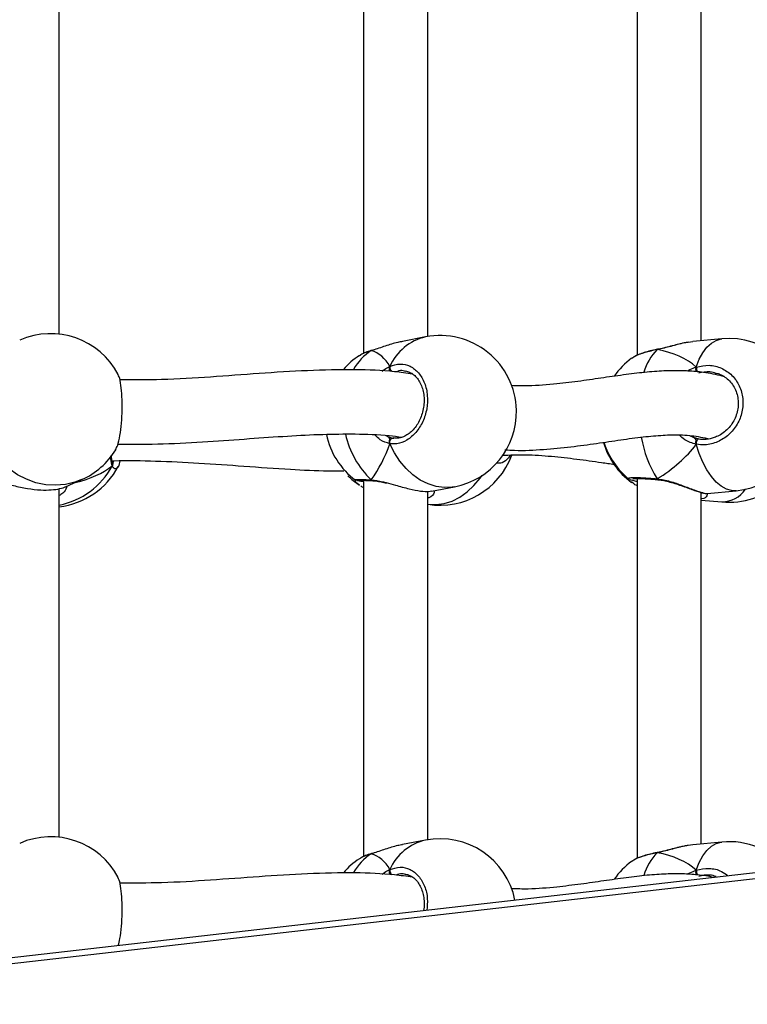
# Model space of a CAD drawing. Units: millimetres. Extents: x 5693 to 12807, y -656 to 2254.
# Drawn here: x 7995 to 8013, y 827 to 851 of the extents above; entities that cross this region are included whole.
import ezdxf

# ---------------------------------------------------------------- set-up
doc = ezdxf.new("R2010")
doc.units = ezdxf.units.MM
doc.header["$LTSCALE"] = 100
doc.header["$PDSIZE"] = -1
doc.layers.add('VP-DIM', color=7, linetype='Continuous')
doc.layers.add('VP-EQ', color=7, linetype='Continuous', true_color=0x8a3492)
doc.dimstyles.new('Strefa', dxfattribs={"dimtxt": 14, "dimasz": 20, "dimexe": 20, "dimexo": 50, "dimgap": 20, "dimtad": 0, "dimdec": 0, "dimzin": 0, "dimdsep": 46, "dimtxsty": 'Standard', "dimcen": 0.09, "dimadec": 0, "dimazin": 0, "dimtfac": 1, "dimtdec": 4, "dimtofl": 0, "dimtmove": 0, "dimatfit": 3, "dimfxl": 70, "dimfxlon": 1, "dimtolj": 1, "dimtzin": 0, "dimarcsym": 0})

# ---------------------------------------------------------------- blocks, each defined once
blk = doc.blocks.new('*D1')
at = {"layer": 'Defpoints', "color": 0, "transparency": 16777216}
for p in [(9076.849, 2204.493), (6673.87, 1562.095), (9076.849, 606.891)]:
    blk.add_point(p, dxfattribs=at)
at = {"layer": 'VP-DIM', "color": 0, "lineweight": -2, "transparency": 16777216}
for p, q in [((6673.87, 2104.493), (6673.87, 2254.493)), ((9076.849, 2104.493), (9076.849, 2254.493)), ((6723.87, 2204.493), (7758.923, 2204.493)), ((9026.849, 2204.493), (7973.923, 2204.493))]:
    blk.add_line(p, q, dxfattribs=at)
at = {"layer": 'VP-DIM', "color": 0, "transparency": 16777216}
for points in [[(6723.87, 2212.827), (6723.87, 2196.16), (6673.87, 2204.493)], [(9026.849, 2196.16), (9026.849, 2212.827), (9076.849, 2204.493)]]:
    blk.add_solid(points, dxfattribs=at)
at = {"layer": 'VP-DIM', "color": 0, "transparency": 16777216, "insert": (7866.423, 2204.493), "char_height": 50, "attachment_point": 5}
blk.add_mtext('\\A1;2403', dxfattribs=at)
blk = doc.blocks.new('*D2')
at = {"layer": 'Defpoints', "color": 0, "transparency": 16777216}
for p in [(6829.985, 1717.335), (7271.05, -656.408), (9500.849, -656.408)]:
    blk.add_point(p, dxfattribs=at)
at = {"layer": 'VP-DIM', "color": 0, "lineweight": -2, "transparency": 16777216}
for p, q in [((9400.849, 1717.335), (9550.849, 1717.335)), ((9500.849, 1667.335), (9500.849, 642.13)), ((9500.849, -606.408), (9500.849, 418.797)), ((9400.849, -656.408), (9550.849, -656.408))]:
    blk.add_line(p, q, dxfattribs=at)
at = {"layer": 'VP-DIM', "color": 0, "transparency": 16777216}
for points in [[(9509.182, 1667.335), (9492.515, 1667.335), (9500.849, 1717.335)], [(9492.515, -606.408), (9509.182, -606.408), (9500.849, -656.408)]]:
    blk.add_solid(points, dxfattribs=at)
at = {"layer": 'VP-DIM', "color": 0, "transparency": 16777216, "insert": (9500.849, 530.464), "char_height": 50, "attachment_point": 5, "rotation": 90}
blk.add_mtext('\\A1;2374', dxfattribs=at)
blk = doc.blocks.new('*D3')
at = {"layer": 'Defpoints', "color": 0, "transparency": 16777216}
for p in [(6900.596, 1546.034), (7293.95, -456.408), (9284.849, -456.408)]:
    blk.add_point(p, dxfattribs=at)
at = {"layer": 'VP-DIM', "color": 0, "lineweight": -2, "transparency": 16777216}
for p, q in [((9184.849, 1546.034), (9334.849, 1546.034)), ((9284.849, 1496.034), (9284.849, 643.678)), ((9284.849, -406.408), (9284.849, 437.011)), ((9184.849, -456.408), (9334.849, -456.408))]:
    blk.add_line(p, q, dxfattribs=at)
at = {"layer": 'VP-DIM', "color": 0, "transparency": 16777216}
for points in [[(9293.182, 1496.034), (9276.515, 1496.034), (9284.849, 1546.034)], [(9276.515, -406.408), (9293.182, -406.408), (9284.849, -456.408)]]:
    blk.add_solid(points, dxfattribs=at)
at = {"layer": 'VP-DIM', "color": 0, "transparency": 16777216, "insert": (9284.849, 540.345), "char_height": 50, "attachment_point": 5, "rotation": 90}
blk.add_mtext('\\A1;2002', dxfattribs=at)
blk = doc.blocks.new('*D4')
at = {"layer": 'Defpoints', "color": 0, "transparency": 16777216}
for p in [(8905.499, 1964.132), (6845.221, 1491.02), (8905.499, 677.928)]:
    blk.add_point(p, dxfattribs=at)
at = {"layer": 'VP-DIM', "color": 0, "lineweight": -2, "transparency": 16777216}
for p, q in [((6845.221, 1864.132), (6845.221, 2014.132)), ((8905.499, 1864.132), (8905.499, 2014.132)), ((6895.221, 1964.132), (7740.748, 1964.132)), ((8855.499, 1964.132), (7947.415, 1964.132))]:
    blk.add_line(p, q, dxfattribs=at)
at = {"layer": 'VP-DIM', "color": 0, "transparency": 16777216}
for points in [[(6895.221, 1972.465), (6895.221, 1955.798), (6845.221, 1964.132)], [(8855.499, 1955.798), (8855.499, 1972.465), (8905.499, 1964.132)]]:
    blk.add_solid(points, dxfattribs=at)
at = {"layer": 'VP-DIM', "color": 0, "transparency": 16777216, "insert": (7844.082, 1964.132), "char_height": 50, "attachment_point": 5}
blk.add_mtext('\\A1;2060', dxfattribs=at)
blk = doc.blocks.new('306022')
at = {"layer": 'VP-EQ', "color": 0, "linetype": 'Continuous', "lineweight": 25}
for p, q in [((17805.096, 1450.491), (17805.096, 1441.026)), ((17790.714, 1441.554), (17790.714, 1450.236)), ((17798.287, 1450.444), (17798.287, 1441.072)), ((17799.887, 1441.492), (17799.887, 1450.168)), ((17806.696, 1441.387), (17806.696, 1450.141)), ((17799.833, 1441.483), (17799.26, 1441.372)), ((17807.209, 1441.435), (17806.485, 1441.367)), ((17798.481, 1441.142), (17798.494, 1441.148)), ((17798.495, 1441.149), (17798.493, 1441.148)), ((17805.599, 1441.168), (17805.609, 1441.174)), ((17805.609, 1441.175), (17805.606, 1441.174)), ((17806.485, 1441.365), (17806.37, 1441.348)), ((17805.017, 1440.981), (17804.964, 1440.947)), ((17799.334, 1440.625), (17799.31, 1440.631)), ((17807.12, 1440.561), (17807.067, 1440.574)), ((17798.843, 1439.029), (17798.906, 1438.998)), ((17798.906, 1438.998), (17799.024, 1438.964)), ((17799.024, 1438.964), (17799.039, 1438.964)), ((17806.404, 1439.028), (17806.49, 1438.987)), ((17806.49, 1438.987), (17806.633, 1438.945)), ((17801.935, 1438.539), (17801.896, 1438.468)), ((17792.042, 1438.364), (17792.039, 1438.369)), ((17804.904, 1437.944), (17804.897, 1437.95)), ((17805.096, 1437.958), (17805.096, 1428.492)), ((17790.714, 1429.02), (17790.714, 1437.703)), ((17790.871, 1437.75), (17791.273, 1437.929)), ((17798.09, 1437.918), (17798.085, 1437.92)), ((17798.287, 1437.911), (17798.287, 1428.539)), ((17799.979, 1437.641), (17800.552, 1437.751)), ((17805.008, 1437.833), (17804.965, 1437.862)), ((17805.615, 1437.927), (17805.621, 1437.926)), ((17799.887, 1428.959), (17799.887, 1437.635)), ((17806.696, 1428.854), (17806.696, 1437.608)), ((17806.836, 1437.585), (17806.838, 1437.586)), ((17806.838, 1437.584), (17807.562, 1437.651)), ((17806.696, 1437.421), (17807.209, 1437.373)), ((17799.833, 1428.95), (17799.26, 1428.839)), ((17807.209, 1428.902), (17806.485, 1428.834)), ((17813.443, 1428.756), (17740.942, 1420.461)), ((17813.443, 1428.756), (17740.942, 1420.461)), ((17805.599, 1428.634), (17805.609, 1428.641)), ((17805.609, 1428.642), (17805.606, 1428.641)), ((17806.485, 1428.832), (17806.37, 1428.815)), ((17813.477, 1428.608), (17740.976, 1420.313)), ((17813.477, 1428.608), (17740.976, 1420.313)), ((17798.481, 1428.609), (17798.494, 1428.615)), ((17798.495, 1428.616), (17798.493, 1428.615)), ((17805.017, 1428.448), (17804.964, 1428.414)), ((17799.334, 1428.092), (17799.31, 1428.097))]:
    blk.add_line(p, q, dxfattribs=at)
at = {"layer": 'VP-EQ', "color": 0, "linetype": 'Continuous', "lineweight": 25, "flags": 128}
for points in [[(17806.57, 1440.734), (17806.645, 1440.925), (17806.733, 1441.089), (17806.834, 1441.225), (17806.946, 1441.328), (17807.065, 1441.398), (17807.191, 1441.433), (17807.209, 1441.435)], [(17805.599, 1441.168), (17805.604, 1441.173), (17805.606, 1441.174)], [(17798.944, 1438.824), (17798.941, 1438.849), (17798.942, 1438.874), (17798.948, 1438.9), (17798.959, 1438.923), (17798.972, 1438.942), (17798.989, 1438.956), (17799.006, 1438.963), (17799.024, 1438.964)], [(17806.57, 1438.809), (17806.571, 1438.833), (17806.575, 1438.859), (17806.582, 1438.884), (17806.59, 1438.906), (17806.6, 1438.925), (17806.611, 1438.938), (17806.623, 1438.945), (17806.633, 1438.945)], [(17791.273, 1437.929), (17791.104, 1437.865), (17790.868, 1437.809), (17790.625, 1437.788), (17790.379, 1437.802), (17790.136, 1437.852), (17789.9, 1437.936), (17789.675, 1438.052), (17789.466, 1438.199), (17789.276, 1438.374), (17789.11, 1438.573), (17788.97, 1438.793)], [(17800.552, 1437.751), (17800.491, 1437.741), (17800.293, 1437.733), (17800.093, 1437.76), (17799.895, 1437.822), (17799.702, 1437.918), (17799.519, 1438.047), (17799.348, 1438.204), (17799.194, 1438.389), (17799.058, 1438.597), (17798.944, 1438.824)], [(17807.562, 1437.651), (17807.451, 1437.654), (17807.32, 1437.691), (17807.191, 1437.762), (17807.065, 1437.868), (17806.946, 1438.004), (17806.834, 1438.17), (17806.733, 1438.362), (17806.645, 1438.576), (17806.57, 1438.809)], [(17797.9, 1438.019), (17797.998, 1437.929), (17798.186, 1437.788)], [(17799.887, 1437.317), (17799.895, 1437.316), (17800.093, 1437.307), (17800.293, 1437.334), (17800.491, 1437.396), (17800.683, 1437.493), (17800.867, 1437.621), (17801.037, 1437.779), (17801.192, 1437.963), (17801.241, 1438.032)], [(17805.599, 1437.949), (17805.604, 1437.936), (17805.611, 1437.929), (17805.616, 1437.927)], [(17806.57, 1428.201), (17806.645, 1428.392), (17806.733, 1428.556), (17806.834, 1428.692), (17806.946, 1428.795), (17807.065, 1428.865), (17807.191, 1428.9), (17807.209, 1428.902)], [(17805.599, 1428.634), (17805.604, 1428.64), (17805.606, 1428.641)]]:
    blk.add_lwpolyline(points, dxfattribs=at)
at = {"layer": 'VP-EQ', "color": 0, "linetype": 'Continuous', "lineweight": 25}
for centre, radius, start, end in [((17790.502, 1439.665), 1.9, 27.6751, 113.9413), ((17800.121, 1440.228), 1.287, 102.8957, 156.1242), ((17800.193, 1439.617), 1.9, 1.3314, 100.9012), ((17807.385, 1439.543), 1.9, 275.3304, 95.3304), ((17799.254, 1439.969), 1.405, 123.3996, 149.7948), ((17806.537, 1440.239), 1.32, 135.2934, 163.9763), ((17799.229, 1439.431), 1.9, 123.2629, 139.2715), ((17806.086, 1439.422), 1.9, 126.3441, 145.128), ((17799.084, 1440.723), 0.142, 169.271, 227.1166), ((17806.835, 1440.741), 0.265, 181.4207, 208.2516), ((17800.193, 1439.617), 1.9, 280.9012, 1.3314), ((17799.229, 1439.431), 1.9, 191.4111, 233.0464), ((17800.02, 1439.543), 2.234, 192.4259, 226.4447), ((17807.924, 1439.434), 2.759, 189.3817, 212.5525), ((17806.086, 1439.386), 1.9, 196.1677, 233.6571), ((17806.086, 1439.422), 1.9, 197.2698, 231.342), ((17790.502, 1439.665), 1.9, 293.9413, 328.4381), ((17800.193, 1439.191), 1.9, 260.7444, 339.8171), ((17790.336, 1439.185), 1.929, 281.2929, 331.6915), ((17790.502, 1439.143), 1.9, 276.398, 332.319), ((17791.963, 1438.323), 0.0881, 323.3798, 27.7851), ((17798.519, 1437.949), 0.0455, 213.1139, 265.9415), ((17807.385, 1439.265), 1.9, 264.6696, 311.9087), ((17807.197, 1438.098), 0.725, 270.9232, 325.5101), ((17790.502, 1427.132), 1.9, 27.6751, 113.9413), ((17800.121, 1427.695), 1.287, 102.8957, 156.1242), ((17800.193, 1427.084), 1.9, 11.193, 100.9012), ((17807.385, 1427.01), 1.9, 39.916, 95.3304), ((17806.537, 1427.706), 1.32, 135.2934, 163.9763), ((17799.229, 1426.898), 1.9, 123.2629, 139.2715), ((17799.254, 1427.436), 1.405, 123.3996, 149.7948), ((17806.086, 1426.889), 1.9, 126.3441, 145.128), ((17799.084, 1428.19), 0.142, 169.271, 227.1166), ((17806.835, 1428.208), 0.265, 181.4207, 208.2516)]:
    blk.add_arc(centre, radius, start, end, dxfattribs=at)
for centre, major_axis, ratio, start_param, end_param in [((17797.792, 1439.155), (0.74, 1.97), 0.568055, 5.835923, 6.328363), ((17797.792, 1439.155), (0.74, 1.97), 0.568055, 5.835923, 6.328363), ((17804.151, 1439.241), (2.748, 1.019), 0.61524, 0.314836, 0.807276), ((17804.151, 1439.241), (2.748, 1.019), 0.61524, 0.314836, 0.807276), ((17806.713, 1439.803), (0.132, 0.843), 0.633896, 2.873694, 2.966711), ((17797.792, 1439.155), (0.74, 1.97), 0.568055, 4.265126, 4.757567), ((17797.792, 1439.155), (0.74, 1.97), 0.568055, 4.265126, 4.757567), ((17804.151, 1439.241), (2.748, 1.019), 0.61524, 5.027225, 5.519665), ((17804.151, 1439.241), (2.748, 1.019), 0.61524, 5.027225, 5.519665), ((17789.225, 1439.71), (3.244, -0.804), 0.549624, 5.462437, 5.879358), ((17789.225, 1439.71), (3.244, -0.804), 0.549624, 5.462437, 5.879358), ((17804.151, 1426.708), (2.748, 1.019), 0.61524, 0.314836, 0.807276), ((17804.151, 1426.708), (2.748, 1.019), 0.61524, 0.314836, 0.807276), ((17797.792, 1426.622), (0.74, 1.97), 0.568055, 5.835923, 6.328363), ((17797.792, 1426.622), (0.74, 1.97), 0.568055, 5.835923, 6.328363)]:
    blk.add_ellipse(centre, major_axis=major_axis, ratio=ratio, start_param=start_param, end_param=end_param, dxfattribs=at)
for points, knots in [([(17798.481, 1441.142), (17798.392, 1441.114), (17798.266, 1441.074), (17798.207, 1441.027), (17798.191, 1441.014)], [0, 0, 0, 0, 0.712422, 1, 1, 1, 1]), ([(17798.495, 1441.147), (17798.477, 1441.142), (17798.409, 1441.124), (17798.314, 1441.088), (17798.251, 1441.055), (17798.222, 1441.039)], [0, 0, 0, 0, 0.160323, 0.619201, 1, 1, 1, 1]), ([(17799.261, 1441.368), (17799.221, 1441.361), (17799.08, 1441.338), (17798.875, 1441.27), (17798.668, 1441.201), (17798.553, 1441.163), (17798.493, 1441.145), (17798.481, 1441.142)], [0, 0, 0, 0, 0.149919, 0.534526, 0.737386, 0.947158, 1, 1, 1, 1]), ([(17798.496, 1441.147), (17798.492, 1441.147), (17798.487, 1441.146), (17798.483, 1441.143), (17798.481, 1441.142)], [0, 0, 0, 0, 0.6471168, 1, 1, 1, 1]), ([(17805.607, 1441.173), (17805.586, 1441.17), (17805.509, 1441.156), (17805.383, 1441.125), (17805.235, 1441.082), (17805.11, 1441.035), (17805.046, 1441.002), (17805.016, 1440.986)], [0, 0, 0, 0, 0.0814331, 0.3139205, 0.5485941, 0.7856124, 1, 1, 1, 1]), ([(17805.599, 1441.168), (17805.494, 1441.144), (17805.285, 1441.098), (17805.086, 1441.029), (17805.029, 1440.99), (17805.017, 1440.981)], [0, 0, 0, 0, 0.437616, 0.875221, 1, 1, 1, 1]), ([(17806.37, 1441.348), (17806.34, 1441.343), (17806.224, 1441.328), (17806.028, 1441.272), (17805.812, 1441.216), (17805.683, 1441.185), (17805.613, 1441.17), (17805.599, 1441.168)], [0, 0, 0, 0, 0.1380088, 0.5280045, 0.7337071, 0.9464179, 1, 1, 1, 1]), ([(17805.61, 1441.173), (17805.607, 1441.173), (17805.603, 1441.172), (17805.599, 1441.168), (17805.599, 1441.168)], [0, 0, 0, 0, 0.743883, 1, 1, 1, 1]), ([(17806.369, 1441.35), (17806.337, 1441.345), (17806.253, 1441.331), (17806.105, 1441.295), (17805.933, 1441.25), (17805.767, 1441.209), (17805.658, 1441.183), (17805.611, 1441.175), (17805.609, 1441.175)], [0, 0, 0, 0, 0.142837, 0.366417, 0.591222, 0.80944, 0.995035, 1, 1, 1, 1]), ([(17799.508, 1440.559), (17799.359, 1440.58), (17798.894, 1440.644), (17798.023, 1440.676), (17796.901, 1440.652), (17795.7, 1440.573), (17794.491, 1440.483), (17793.335, 1440.411), (17792.571, 1440.412), (17792.223, 1440.413)], [0, 0, 0, 0, 0.066823, 0.209037, 0.377327, 0.543169, 0.706272, 0.866224, 1, 1, 1, 1]), ([(17798.754, 1440.631), (17798.762, 1440.638), (17798.814, 1440.681), (17798.879, 1440.717), (17798.933, 1440.744), (17798.944, 1440.749)], [0, 0, 0, 0, 0.137154, 0.826383, 1, 1, 1, 1]), ([(17798.937, 1440.728), (17798.936, 1440.725), (17798.931, 1440.711), (17798.932, 1440.682), (17798.937, 1440.656), (17798.943, 1440.643), (17798.944, 1440.642)], [0, 0, 0, 0, 0.1352865, 0.5346971, 0.9284127, 1, 1, 1, 1]), ([(17798.944, 1440.642), (17798.94, 1440.652), (17798.932, 1440.674), (17798.931, 1440.709), (17798.937, 1440.734), (17798.942, 1440.746), (17798.944, 1440.749)], [0, 0, 0, 0, 0.299167, 0.59795, 0.906139, 1, 1, 1, 1]), ([(17798.944, 1440.749), (17799.029, 1440.777), (17799.2, 1440.832), (17799.453, 1440.768), (17799.668, 1440.602), (17799.82, 1440.343), (17799.891, 1440.027), (17799.874, 1439.689), (17799.774, 1439.366), (17799.601, 1439.092), (17799.374, 1438.898), (17799.144, 1438.809), (17799.002, 1438.82), (17798.944, 1438.824)], [0, 0, 0, 0, 0.094785, 0.189568, 0.284314, 0.378379, 0.471356, 0.563382, 0.655123, 0.747393, 0.840701, 0.93501, 1, 1, 1, 1]), ([(17799.31, 1440.631), (17799.288, 1440.637), (17799.218, 1440.658), (17799.144, 1440.631), (17799.093, 1440.612)], [0, 0, 0, 0, 0.306047, 1, 1, 1, 1]), ([(17807.274, 1440.49), (17807.2, 1440.509), (17807.048, 1440.549), (17806.823, 1440.589), (17806.545, 1440.625), (17806.217, 1440.645), (17805.803, 1440.642), (17805.334, 1440.608), (17804.822, 1440.547), (17804.271, 1440.467), (17803.698, 1440.383), (17803.071, 1440.308), (17802.497, 1440.256), (17802.108, 1440.266), (17801.968, 1440.27)], [0, 0, 0, 0, 0.047744, 0.097965, 0.138452, 0.209826, 0.292189, 0.385367, 0.488405, 0.594047, 0.700222, 0.806604, 0.930574, 1, 1, 1, 1]), ([(17806.35, 1440.633), (17806.357, 1440.637), (17806.414, 1440.675), (17806.49, 1440.706), (17806.557, 1440.729), (17806.57, 1440.734)], [0, 0, 0, 0, 0.108124, 0.820541, 1, 1, 1, 1]), ([(17806.57, 1440.734), (17806.568, 1440.724), (17806.562, 1440.704), (17806.562, 1440.667), (17806.566, 1440.641), (17806.57, 1440.628), (17806.57, 1440.626)], [0, 0, 0, 0, 0.315872, 0.63187, 0.943363, 1, 1, 1, 1]), ([(17806.57, 1440.626), (17806.568, 1440.637), (17806.563, 1440.659), (17806.562, 1440.694), (17806.566, 1440.719), (17806.569, 1440.731), (17806.57, 1440.734)], [0, 0, 0, 0, 0.299167, 0.59795, 0.906139, 1, 1, 1, 1]), ([(17806.57, 1440.734), (17806.677, 1440.756), (17806.889, 1440.8), (17807.204, 1440.72), (17807.47, 1440.54), (17807.658, 1440.272), (17807.746, 1439.951), (17807.725, 1439.614), (17807.601, 1439.298), (17807.387, 1439.035), (17807.106, 1438.855), (17806.819, 1438.781), (17806.642, 1438.801), (17806.57, 1438.809)], [0, 0, 0, 0, 0.094785, 0.189568, 0.284314, 0.378379, 0.471356, 0.563382, 0.655123, 0.747393, 0.840701, 0.93501, 1, 1, 1, 1]), ([(17792.117, 1438.673), (17792.135, 1438.707), (17792.176, 1438.782), (17792.228, 1439.019), (17792.266, 1439.328), (17792.284, 1439.67), (17792.28, 1440.003), (17792.254, 1440.286), (17792.219, 1440.478), (17792.188, 1440.527), (17792.178, 1440.544)], [0, 0, 0, 0, 0.112098, 0.250911, 0.388726, 0.524945, 0.659772, 0.794182, 0.929368, 1, 1, 1, 1]), ([(17799.333, 1440.636), (17799.368, 1440.627), (17799.439, 1440.61), (17799.539, 1440.545), (17799.63, 1440.453), (17799.704, 1440.336), (17799.758, 1440.201), (17799.791, 1440.051), (17799.801, 1439.892), (17799.787, 1439.73), (17799.751, 1439.572), (17799.694, 1439.422), (17799.619, 1439.286), (17799.528, 1439.169), (17799.424, 1439.074), (17799.314, 1439.006), (17799.199, 1438.966), (17799.102, 1438.953), (17799.046, 1438.964), (17799.027, 1438.968)], [0, 0, 0, 0, 0.058232, 0.122372, 0.185044, 0.246242, 0.306578, 0.366348, 0.426105, 0.485576, 0.545128, 0.604434, 0.663915, 0.723635, 0.783484, 0.84378, 0.90436, 0.966452, 1, 1, 1, 1]), ([(17807.067, 1440.574), (17807.014, 1440.59), (17806.873, 1440.634), (17806.725, 1440.599), (17806.633, 1440.577)], [0, 0, 0, 0, 0.380774, 1, 1, 1, 1]), ([(17807.12, 1440.566), (17807.131, 1440.563), (17807.19, 1440.547), (17807.286, 1440.488), (17807.402, 1440.391), (17807.496, 1440.269), (17807.566, 1440.13), (17807.607, 1439.977), (17807.619, 1439.817), (17807.603, 1439.655), (17807.557, 1439.499), (17807.485, 1439.353), (17807.388, 1439.222), (17807.272, 1439.111), (17807.146, 1439.027), (17807.057, 1438.994), (17807.017, 1438.978)], [0, 0, 0, 0, 0.017411, 0.095479, 0.173136, 0.250531, 0.32748, 0.403914, 0.480164, 0.555999, 0.631784, 0.707226, 0.783119, 0.859249, 0.935915, 1, 1, 1, 1]), ([(17792.175, 1438.811), (17792.553, 1438.811), (17793.312, 1438.811), (17794.4, 1438.874), (17795.43, 1438.948), (17796.381, 1439.016), (17797.257, 1439.062), (17798.101, 1439.071), (17798.76, 1439.05), (17799.141, 1439.001), (17799.246, 1438.987)], [0, 0, 0, 0, 0.15063, 0.301833, 0.444713, 0.579251, 0.705463, 0.823494, 0.951247, 1, 1, 1, 1]), ([(17798.944, 1438.824), (17798.861, 1438.847), (17798.727, 1438.885), (17798.614, 1438.999), (17798.57, 1439.042)], [0, 0, 0, 0, 0.619425, 1, 1, 1, 1]), ([(17798.906, 1438.998), (17798.916, 1438.987), (17798.93, 1438.972), (17798.941, 1438.94), (17798.944, 1438.931)], [0, 0, 0, 0, 0.737102, 1, 1, 1, 1]), ([(17798.944, 1438.931), (17798.938, 1438.947), (17798.926, 1438.977), (17798.912, 1438.992), (17798.906, 1438.998)], [0, 0, 0, 0, 0.538606, 1, 1, 1, 1]), ([(17798.944, 1438.824), (17798.94, 1438.835), (17798.932, 1438.858), (17798.931, 1438.894), (17798.937, 1438.919), (17798.943, 1438.93), (17798.944, 1438.931)], [0, 0, 0, 0, 0.315872, 0.63187, 0.943363, 1, 1, 1, 1]), ([(17798.944, 1438.931), (17798.94, 1438.922), (17798.932, 1438.902), (17798.931, 1438.868), (17798.937, 1438.841), (17798.942, 1438.827), (17798.944, 1438.824)], [0, 0, 0, 0, 0.299167, 0.59795, 0.906139, 1, 1, 1, 1]), ([(17801.809, 1438.673), (17801.888, 1438.668), (17802.216, 1438.646), (17802.764, 1438.678), (17803.447, 1438.742), (17804.087, 1438.831), (17804.687, 1438.921), (17805.243, 1438.996), (17805.734, 1439.04), (17806.114, 1439.048), (17806.402, 1439.031), (17806.623, 1439.001), (17806.773, 1438.972), (17806.859, 1438.947), (17806.866, 1438.945)], [0, 0, 0, 0, 0.03896, 0.163367, 0.284852, 0.403362, 0.518708, 0.630261, 0.73322, 0.826526, 0.884083, 0.937711, 0.995431, 1, 1, 1, 1]), ([(17806.57, 1438.809), (17806.47, 1438.837), (17806.312, 1438.882), (17806.189, 1438.999), (17806.144, 1439.042)], [0, 0, 0, 0, 0.634494, 1, 1, 1, 1]), ([(17806.49, 1438.987), (17806.512, 1438.974), (17806.541, 1438.958), (17806.564, 1438.925), (17806.57, 1438.916)], [0, 0, 0, 0, 0.737102, 1, 1, 1, 1]), ([(17806.57, 1438.916), (17806.557, 1438.933), (17806.533, 1438.964), (17806.504, 1438.979), (17806.49, 1438.987)], [0, 0, 0, 0, 0.538606, 1, 1, 1, 1]), ([(17806.633, 1438.945), (17806.695, 1438.937), (17806.827, 1438.92), (17806.957, 1438.961), (17807.026, 1438.983)], [0, 0, 0, 0, 0.471599, 1, 1, 1, 1]), ([(17806.57, 1438.916), (17806.568, 1438.907), (17806.563, 1438.888), (17806.562, 1438.853), (17806.566, 1438.826), (17806.569, 1438.812), (17806.57, 1438.809)], [0, 0, 0, 0, 0.299167, 0.59795, 0.906139, 1, 1, 1, 1]), ([(17806.57, 1438.809), (17806.568, 1438.82), (17806.562, 1438.843), (17806.562, 1438.88), (17806.566, 1438.904), (17806.57, 1438.915), (17806.57, 1438.916)], [0, 0, 0, 0, 0.315872, 0.63187, 0.943363, 1, 1, 1, 1]), ([(17792.034, 1438.27), (17792.018, 1438.319), (17791.997, 1438.382), (17792.002, 1438.492), (17792.003, 1438.517)], [0, 0, 0, 0, 0.781605, 1, 1, 1, 1]), ([(17792.039, 1438.371), (17792.037, 1438.375), (17792.03, 1438.388), (17792.02, 1438.444), (17792.015, 1438.497), (17792.016, 1438.534), (17792.016, 1438.536)], [0, 0, 0, 0, 0.1791943, 0.5674164, 0.975792, 1, 1, 1, 1]), ([(17801.896, 1438.468), (17801.846, 1438.419), (17801.753, 1438.325), (17801.64, 1438.335), (17801.586, 1438.34)], [0, 0, 0, 0, 0.529434, 1, 1, 1, 1]), ([(17801.737, 1438.536), (17801.932, 1438.542), (17802.351, 1438.557), (17802.971, 1438.513), (17803.6, 1438.443), (17804.123, 1438.368), (17804.427, 1438.325), (17804.536, 1438.31)], [0, 0, 0, 0, 0.196105, 0.421443, 0.647192, 0.874427, 1, 1, 1, 1]), ([(17792.031, 1438.395), (17792.047, 1438.396), (17792.413, 1438.413), (17793.135, 1438.395), (17794.215, 1438.346), (17795.335, 1438.262), (17796.405, 1438.188), (17797.233, 1438.143), (17797.669, 1438.147), (17797.801, 1438.148)], [0, 0, 0, 0, 0.007653, 0.178991, 0.361122, 0.554454, 0.758939, 0.927363, 1, 1, 1, 1]), ([(17792.034, 1438.378), (17792.039, 1438.368), (17792.048, 1438.348), (17792.049, 1438.313), (17792.043, 1438.287), (17792.036, 1438.274), (17792.034, 1438.27)], [0, 0, 0, 0, 0.299167, 0.59795, 0.906139, 1, 1, 1, 1]), ([(17792.034, 1438.27), (17792.039, 1438.282), (17792.049, 1438.304), (17792.049, 1438.34), (17792.042, 1438.365), (17792.035, 1438.376), (17792.034, 1438.378)], [0, 0, 0, 0, 0.315872, 0.63187, 0.943363, 1, 1, 1, 1]), ([(17792.149, 1438.209), (17792.127, 1438.199), (17792.089, 1438.182), (17792.05, 1438.245), (17792.034, 1438.27)], [0, 0, 0, 0, 0.588395, 1, 1, 1, 1]), ([(17792.061, 1438.335), (17792.059, 1438.336), (17792.056, 1438.338), (17792.046, 1438.357), (17792.041, 1438.365)], [0, 0, 0, 0, 0.583815, 1, 1, 1, 1]), ([(17792.046, 1438.356), (17792.048, 1438.356), (17792.057, 1438.355), (17792.065, 1438.378), (17792.071, 1438.397)], [0, 0, 0, 0, 0.196224, 1, 1, 1, 1]), ([(17792.223, 1438.396), (17792.218, 1438.371), (17792.2, 1438.273), (17792.172, 1438.21), (17792.149, 1438.209), (17792.149, 1438.209)], [0, 0, 0, 0, 0.255524, 0.988962, 1, 1, 1, 1]), ([(17804.897, 1437.95), (17804.891, 1437.953), (17804.867, 1437.969), (17804.939, 1437.981), (17805.109, 1437.984), (17805.347, 1437.972), (17805.526, 1437.956), (17805.599, 1437.949)], [0, 0, 0, 0, 0.079838, 0.326024, 0.574977, 0.8266, 1, 1, 1, 1]), ([(17804.993, 1437.952), (17804.993, 1437.952), (17804.991, 1437.951), (17805.006, 1437.954), (17805.042, 1437.957), (17805.11, 1437.959), (17805.208, 1437.956), (17805.333, 1437.95), (17805.471, 1437.941), (17805.57, 1437.931), (17805.616, 1437.927)], [0, 0, 0, 0, 0.01549, 0.104454, 0.222993, 0.36674, 0.525132, 0.690624, 0.859039, 1, 1, 1, 1]), ([(17805.599, 1437.949), (17805.602, 1437.943), (17805.608, 1437.932), (17805.615, 1437.93), (17805.618, 1437.929)], [0, 0, 0, 0, 0.612751, 1, 1, 1, 1]), ([(17805.622, 1437.928), (17805.619, 1437.928), (17805.612, 1437.929), (17805.604, 1437.939), (17805.599, 1437.948), (17805.599, 1437.949)], [0, 0, 0, 0, 0.385212, 0.877916, 1, 1, 1, 1]), ([(17805.599, 1437.949), (17805.705, 1437.931), (17805.918, 1437.894), (17806.237, 1437.778), (17806.526, 1437.668), (17806.729, 1437.6), (17806.829, 1437.578), (17806.836, 1437.585), (17806.836, 1437.585)], [0, 0, 0, 0, 0.193725, 0.389932, 0.60306, 0.804424, 0.985017, 1, 1, 1, 1]), ([(17789.186, 1437.865), (17789.22, 1437.861), (17789.326, 1437.847), (17789.582, 1437.777), (17789.915, 1437.706), (17790.249, 1437.666), (17790.528, 1437.67), (17790.738, 1437.702), (17790.845, 1437.737), (17790.869, 1437.75), (17790.87, 1437.75)], [0, 0, 0, 0, 0.073925, 0.228272, 0.395928, 0.554332, 0.696395, 0.837054, 0.98921, 1, 1, 1, 1]), ([(17790.895, 1437.761), (17790.894, 1437.74), (17790.889, 1437.679), (17790.818, 1437.585), (17790.729, 1437.542), (17790.714, 1437.535)], [0, 0, 0, 0, 0.311904, 0.885369, 1, 1, 1, 1]), ([(17798.085, 1437.92), (17798.082, 1437.921), (17798.06, 1437.929), (17798.13, 1437.933), (17798.275, 1437.933), (17798.422, 1437.926), (17798.481, 1437.924)], [0, 0, 0, 0, 0.058015, 0.405964, 0.757647, 1, 1, 1, 1]), ([(17798.191, 1437.794), (17798.158, 1437.814), (17798.089, 1437.855), (17798.09, 1437.894), (17798.09, 1437.915)], [0, 0, 0, 0, 0.483631, 1, 1, 1, 1]), ([(17798.287, 1437.875), (17798.283, 1437.875), (17798.199, 1437.887), (17798.139, 1437.898), (17798.123, 1437.905), (17798.122, 1437.905)], [0, 0, 0, 0, 0.041895, 0.964634, 1, 1, 1, 1]), ([(17798.169, 1437.909), (17798.17, 1437.909), (17798.171, 1437.909), (17798.198, 1437.911), (17798.249, 1437.912), (17798.335, 1437.911), (17798.415, 1437.908), (17798.472, 1437.905), (17798.483, 1437.905)], [0, 0, 0, 0, 0.090591, 0.247256, 0.455543, 0.690408, 0.940431, 1, 1, 1, 1]), ([(17798.218, 1437.772), (17798.229, 1437.765), (17798.248, 1437.752), (17798.275, 1437.741), (17798.287, 1437.737)], [0, 0, 0, 0, 0.55053, 1, 1, 1, 1]), ([(17798.481, 1437.924), (17798.488, 1437.917), (17798.499, 1437.907), (17798.511, 1437.905), (17798.516, 1437.905)], [0, 0, 0, 0, 0.612751, 1, 1, 1, 1]), ([(17798.523, 1437.904), (17798.517, 1437.904), (17798.505, 1437.904), (17798.491, 1437.914), (17798.483, 1437.922), (17798.481, 1437.924)], [0, 0, 0, 0, 0.360372, 0.872983, 1, 1, 1, 1]), ([(17798.481, 1437.924), (17798.573, 1437.913), (17798.691, 1437.898), (17798.826, 1437.861), (17798.855, 1437.853)], [0, 0, 0, 0, 0.779219, 1, 1, 1, 1]), ([(17798.522, 1437.901), (17798.547, 1437.9), (17798.611, 1437.896), (17798.725, 1437.875), (17798.815, 1437.854), (17798.858, 1437.843)], [0, 0, 0, 0, 0.250237, 0.641788, 1, 1, 1, 1]), ([(17798.855, 1437.853), (17798.93, 1437.832), (17799.119, 1437.782), (17799.424, 1437.695), (17799.709, 1437.64), (17799.899, 1437.628), (17799.957, 1437.641), (17799.978, 1437.646)], [0, 0, 0, 0, 0.168273, 0.422052, 0.661824, 0.876863, 1, 1, 1, 1]), ([(17804.965, 1437.862), (17804.945, 1437.872), (17804.904, 1437.896), (17804.904, 1437.917), (17804.904, 1437.928)], [0, 0, 0, 0, 0.462979, 1, 1, 1, 1]), ([(17805.096, 1437.877), (17805.088, 1437.879), (17805, 1437.898), (17804.961, 1437.913), (17804.925, 1437.927)], [0, 0, 0, 0, 0.086265, 1, 1, 1, 1]), ([(17805.006, 1437.829), (17805.016, 1437.823), (17805.04, 1437.807), (17805.075, 1437.792), (17805.096, 1437.784)], [0, 0, 0, 0, 0.393594, 1, 1, 1, 1]), ([(17805.622, 1437.925), (17805.656, 1437.922), (17805.739, 1437.913), (17805.879, 1437.88), (17806.038, 1437.834), (17806.2, 1437.779), (17806.355, 1437.723), (17806.497, 1437.671), (17806.617, 1437.63), (17806.715, 1437.6), (17806.783, 1437.588), (17806.816, 1437.581), (17806.835, 1437.584), (17806.836, 1437.584)], [0, 0, 0, 0, 0.0665855, 0.1631605, 0.2665217, 0.3746844, 0.4863201, 0.5972115, 0.7060023, 0.8121821, 0.921796, 0.9945856, 1, 1, 1, 1]), ([(17800.05, 1437.655), (17800.049, 1437.639), (17800.045, 1437.573), (17799.983, 1437.497), (17799.895, 1437.472), (17799.887, 1437.47)], [0, 0, 0, 0, 0.216583, 0.931688, 1, 1, 1, 1]), ([(17806.842, 1437.582), (17806.841, 1437.563), (17806.84, 1437.5), (17806.777, 1437.454), (17806.701, 1437.45), (17806.696, 1437.449)], [0, 0, 0, 0, 0.28439, 0.954034, 1, 1, 1, 1]), ([(17799.261, 1428.835), (17799.221, 1428.828), (17799.08, 1428.805), (17798.875, 1428.737), (17798.668, 1428.668), (17798.553, 1428.63), (17798.493, 1428.612), (17798.481, 1428.609)], [0, 0, 0, 0, 0.149919, 0.534526, 0.737386, 0.947158, 1, 1, 1, 1]), ([(17805.607, 1428.64), (17805.586, 1428.636), (17805.509, 1428.623), (17805.383, 1428.592), (17805.235, 1428.549), (17805.11, 1428.502), (17805.046, 1428.469), (17805.016, 1428.453)], [0, 0, 0, 0, 0.0814331, 0.3139205, 0.5485941, 0.7856124, 1, 1, 1, 1]), ([(17805.599, 1428.634), (17805.494, 1428.611), (17805.285, 1428.565), (17805.086, 1428.496), (17805.029, 1428.456), (17805.017, 1428.448)], [0, 0, 0, 0, 0.437616, 0.875221, 1, 1, 1, 1]), ([(17806.37, 1428.815), (17806.34, 1428.81), (17806.224, 1428.795), (17806.028, 1428.739), (17805.812, 1428.682), (17805.683, 1428.651), (17805.613, 1428.637), (17805.599, 1428.634)], [0, 0, 0, 0, 0.1380088, 0.5280045, 0.7337071, 0.9464179, 1, 1, 1, 1]), ([(17805.61, 1428.64), (17805.607, 1428.64), (17805.603, 1428.639), (17805.599, 1428.635), (17805.599, 1428.634)], [0, 0, 0, 0, 0.743883, 1, 1, 1, 1]), ([(17806.369, 1428.817), (17806.337, 1428.812), (17806.253, 1428.798), (17806.105, 1428.762), (17805.933, 1428.717), (17805.767, 1428.676), (17805.658, 1428.65), (17805.611, 1428.642), (17805.609, 1428.642)], [0, 0, 0, 0, 0.142837, 0.366417, 0.591222, 0.80944, 0.995035, 1, 1, 1, 1]), ([(17798.481, 1428.609), (17798.392, 1428.58), (17798.266, 1428.541), (17798.207, 1428.494), (17798.191, 1428.481)], [0, 0, 0, 0, 0.712422, 1, 1, 1, 1]), ([(17798.495, 1428.614), (17798.477, 1428.609), (17798.409, 1428.591), (17798.314, 1428.555), (17798.251, 1428.522), (17798.222, 1428.506)], [0, 0, 0, 0, 0.160323, 0.619201, 1, 1, 1, 1]), ([(17798.496, 1428.614), (17798.492, 1428.614), (17798.487, 1428.613), (17798.483, 1428.61), (17798.481, 1428.609)], [0, 0, 0, 0, 0.6471168, 1, 1, 1, 1]), ([(17799.508, 1428.026), (17799.359, 1428.046), (17798.894, 1428.111), (17798.023, 1428.143), (17796.901, 1428.119), (17795.7, 1428.04), (17794.491, 1427.95), (17793.335, 1427.878), (17792.571, 1427.879), (17792.223, 1427.88)], [0, 0, 0, 0, 0.066823, 0.209037, 0.377327, 0.543169, 0.706272, 0.866224, 1, 1, 1, 1]), ([(17798.754, 1428.098), (17798.762, 1428.105), (17798.814, 1428.148), (17798.879, 1428.184), (17798.933, 1428.211), (17798.944, 1428.216)], [0, 0, 0, 0, 0.137154, 0.826383, 1, 1, 1, 1]), ([(17798.937, 1428.195), (17798.936, 1428.192), (17798.931, 1428.178), (17798.932, 1428.149), (17798.937, 1428.123), (17798.943, 1428.11), (17798.944, 1428.108)], [0, 0, 0, 0, 0.1352865, 0.5346971, 0.9284127, 1, 1, 1, 1]), ([(17798.944, 1428.108), (17798.94, 1428.119), (17798.932, 1428.141), (17798.931, 1428.176), (17798.937, 1428.201), (17798.942, 1428.213), (17798.944, 1428.216)], [0, 0, 0, 0, 0.299167, 0.59795, 0.906139, 1, 1, 1, 1]), ([(17798.944, 1428.216), (17799.029, 1428.244), (17799.2, 1428.299), (17799.453, 1428.235), (17799.668, 1428.069), (17799.818, 1427.81), (17799.893, 1427.507), (17799.872, 1427.298), (17799.862, 1427.202)], [0, 0, 0, 0, 0.171972, 0.343939, 0.51584, 0.686506, 0.855195, 1, 1, 1, 1]), ([(17806.35, 1428.099), (17806.357, 1428.104), (17806.414, 1428.142), (17806.49, 1428.173), (17806.557, 1428.196), (17806.57, 1428.201)], [0, 0, 0, 0, 0.108124, 0.820541, 1, 1, 1, 1]), ([(17806.57, 1428.201), (17806.568, 1428.191), (17806.562, 1428.171), (17806.562, 1428.134), (17806.566, 1428.108), (17806.57, 1428.095), (17806.57, 1428.093)], [0, 0, 0, 0, 0.315872, 0.63187, 0.943363, 1, 1, 1, 1]), ([(17806.57, 1428.093), (17806.568, 1428.104), (17806.563, 1428.126), (17806.562, 1428.161), (17806.566, 1428.186), (17806.569, 1428.198), (17806.57, 1428.201)], [0, 0, 0, 0, 0.299167, 0.59795, 0.906139, 1, 1, 1, 1]), ([(17806.57, 1428.201), (17806.676, 1428.222), (17806.888, 1428.265), (17807.17, 1428.205), (17807.307, 1428.1), (17807.359, 1428.059)], [0, 0, 0, 0, 0.381567, 0.763125, 1, 1, 1, 1]), ([(17792.185, 1426.324), (17792.199, 1426.378), (17792.232, 1426.507), (17792.266, 1426.797), (17792.284, 1427.136), (17792.28, 1427.47), (17792.254, 1427.753), (17792.219, 1427.945), (17792.188, 1427.994), (17792.178, 1428.011)], [0, 0, 0, 0, 0.117965, 0.280239, 0.440634, 0.59939, 0.757654, 0.916833, 1, 1, 1, 1]), ([(17799.31, 1428.097), (17799.288, 1428.104), (17799.218, 1428.125), (17799.144, 1428.098), (17799.093, 1428.079)], [0, 0, 0, 0, 0.306047, 1, 1, 1, 1]), ([(17799.333, 1428.103), (17799.368, 1428.094), (17799.439, 1428.077), (17799.539, 1428.012), (17799.63, 1427.92), (17799.704, 1427.803), (17799.758, 1427.668), (17799.791, 1427.518), (17799.799, 1427.359), (17799.795, 1427.249), (17799.783, 1427.194), (17799.782, 1427.193)], [0, 0, 0, 0, 0.119453, 0.251024, 0.379586, 0.505123, 0.628891, 0.751499, 0.874079, 0.996075, 1, 1, 1, 1]), ([(17807.01, 1428.02), (17806.942, 1428.033), (17806.809, 1428.059), (17806.544, 1428.091), (17806.217, 1428.112), (17805.803, 1428.109), (17805.334, 1428.075), (17804.822, 1428.014), (17804.271, 1427.934), (17803.698, 1427.85), (17803.071, 1427.775), (17802.497, 1427.723), (17802.108, 1427.733), (17801.968, 1427.737)], [0, 0, 0, 0, 0.0444238, 0.0873136, 0.1629238, 0.2501758, 0.3488847, 0.4580384, 0.5699506, 0.6824285, 0.7951243, 0.9264533, 1, 1, 1, 1]), ([(17807.067, 1428.041), (17807.014, 1428.057), (17806.873, 1428.101), (17806.725, 1428.066), (17806.633, 1428.044)], [0, 0, 0, 0, 0.380774, 1, 1, 1, 1])]:
    blk.add_open_spline(points, degree=3, knots=knots, dxfattribs=at)
blk = doc.blocks.new('30602 2d')
at = {"layer": 'VP-EQ', "color": 0}
blk.add_blockref('306022', (-9794.736, -598.129), dxfattribs=at)

msp = doc.modelspace()

# ---------------------------------------------------------------- block references
at = {"layer": 'VP-EQ', "color": 0}
msp.add_blockref('30602 2d', (0, 0), dxfattribs=at)

# ---------------------------------------------------------------- dimensions: what is measured, and where the dimension line sits
at = {"layer": 'VP-DIM', "color": 0}
for base, p1, p2, picture, middle in [((9076.849, 2204.493), (6673.87, 1562.095), (9076.849, 606.891), '*D1', (7866.423, 2204.493)), ((8905.499, 1964.132), (6845.221, 1491.02), (8905.499, 677.928), '*D4', (7844.082, 1964.132))]:
    dim = msp.add_linear_dim(base=base, p1=p1, p2=p2, dimstyle='Strefa', override={"dimtxt": 50, "dimasz": 50, "dimexe": 50, "dimexo": 80, "dimfxl": 100}, dxfattribs=at)
    dim.commit()
    dim.dimension.update_dxf_attribs({"geometry": picture, "text_midpoint": middle, "dimtype": 160})
for base, p1, p2, picture, middle in [((9500.849, -656.408), (6829.985, 1717.335), (7271.05, -656.408), '*D2', (9500.849, 530.464)), ((9284.849, -456.408), (6900.596, 1546.034), (7293.95, -456.408), '*D3', (9284.849, 540.345))]:
    dim = msp.add_linear_dim(base=base, p1=p1, p2=p2, angle=90, dimstyle='Strefa', override={"dimtxt": 50, "dimasz": 50, "dimexe": 50, "dimexo": 80, "dimfxl": 100}, dxfattribs=at)
    dim.commit()
    dim.dimension.update_dxf_attribs({"geometry": picture, "text_midpoint": middle, "dimtype": 160})

doc.saveas('drawing.dxf')
